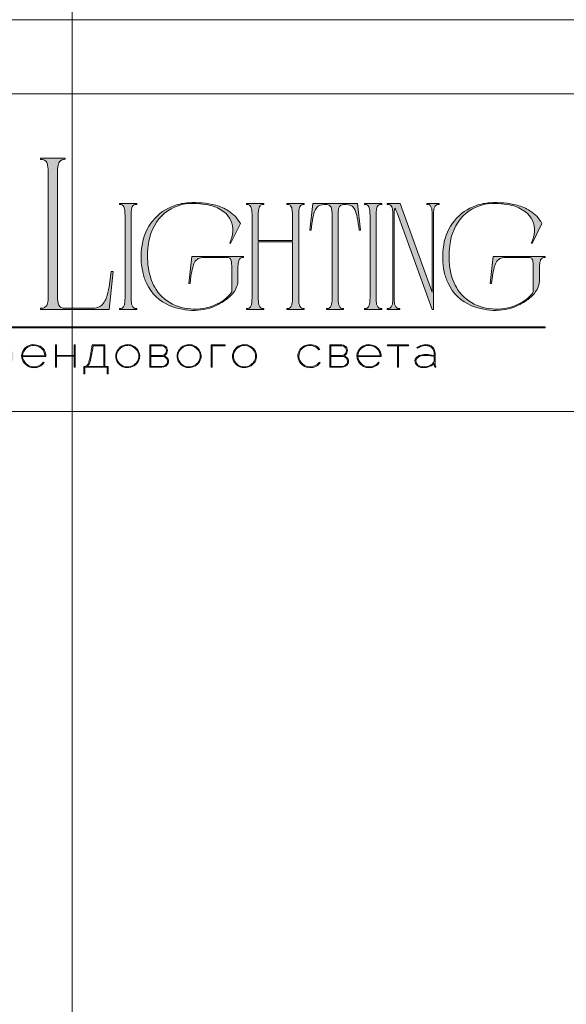
# Model space of a CAD drawing. Units: millimetres. Extents: x -605612722 to 17, y -1703670903 to 113.
# Drawn here: x -605611953 to -605611528, y -1703669378 to -1703668612 of the extents above; entities that cross this region are included whole.
import ezdxf

# ---------------------------------------------------------------- set-up
doc = ezdxf.new("R2010")
doc.units = ezdxf.units.MM
doc.layers.get('0').update_dxf_attribs({"lineweight": 9, "true_color": 0x1c1c1c})
doc.layers.get('Defpoints').update_dxf_attribs({"color": 3, "lineweight": 0})

# ---------------------------------------------------------------- blocks, each defined once
blk = doc.blocks.new('Block_1')
at = {"lineweight": 30}
h = blk.add_hatch(color=256, dxfattribs=at)
h.dxf.hatch_style = 1
h.paths.add_polyline_path([(124.66, -96.8), (126.78, -96.8), (126.78, -96.62), (122.31, -96.62), (122.31, -96.8), (124.45, -96.8), (124.45, -101.43), (124.66, -101.43)])
h.paths.add_polyline_path([(131.22, -96.55, 0.134731), (129.88, -96.84, 0.117924), (128.91, -97.64), (128.91, -96.62), (128.7, -96.62), (128.7, -103.41), (128.91, -103.41), (128.91, -100.33, 0.182715), (130.62, -101.47, 0.184597), (132.5, -101.17, 0.165574), (133.54, -99.98, 0.17431), (133.62, -98.38, 0.172781), (132.55, -96.98, 0.136121)])
h.paths.add_polyline_path([(132.36, -97.09, -0.207218), (133.47, -98.64, -0.17793), (133.21, -100.16, -0.129621), (132.38, -101.01, -0.213972), (130.45, -101.23, -0.204708), (128.91, -99.93), (128.91, -98.21, -0.160506), (129.18, -97.61, -0.071123), (129.67, -97.18, -0.124404), (130.98, -96.73, -0.149128)], flags=16)
h.paths.add_polyline_path([(140.12, -97.41, 0.10737), (139.22, -96.77, 0.157161), (137.48, -96.61, 0.143893), (136.17, -97.34, 0.249893), (135.54, -99.46, 0.163044), (136.39, -100.87, 0.127061), (137.61, -101.47, 0.068201), (138.37, -101.52, 0.072322), (139.2, -101.33, 0.060492), (139.75, -101.04, 0.133121), (140.34, -100.38), (140.14, -100.33, -0.131792), (139.53, -100.96, -0.077347), (138.81, -101.26, -0.252236), (136.5, -100.7, -0.189003), (135.71, -99.13), (140.76, -99.13, 0.19953)])
h.paths.add_polyline_path([(138.15, -96.73, -0.398914), (140.54, -98.95), (135.71, -98.95, -0.41166)], flags=16)
h.paths.add_polyline_path([(147.07, -96.62), (146.86, -96.62), (146.86, -98.88), (143.03, -98.88), (143.03, -96.62), (142.82, -96.62), (142.82, -101.43), (143.03, -101.43), (143.03, -99.06), (146.86, -99.06), (146.86, -101.43), (147.07, -101.43)])
h.paths.add_polyline_path([(153.47, -96.62), (150.73, -96.62), (150.59, -97.54, -0.007529), (150.44, -98.46, -0.00924), (150.29, -99.28, -0.014448), (150.12, -99.96, -0.013529), (150.02, -100.3, -0.024159), (149.89, -100.63, -0.067522), (149.66, -101.01, -0.161028), (149.29, -101.25), (148.95, -101.26), (148.95, -102.87), (149.17, -102.87), (149.17, -101.43), (153.98, -101.43), (153.98, -102.87), (154.19, -102.87), (154.19, -101.26), (153.47, -101.26)])
h.paths.add_polyline_path([(150.93, -96.8), (153.26, -96.8), (153.26, -101.26), (149.67, -101.26, 0.147329), (150.05, -100.82, 0.031199), (150.22, -100.44), (150.29, -100.23, 0.032664), (150.62, -98.87, 0.008848)], flags=16)
h.paths.add_polyline_path([(160.61, -97.7, 0.245719), (158.43, -96.54, 0.372738), (155.84, -98.76, 0.389716), (157.86, -101.47, 0.317706), (160.69, -100.23, 0.293389)])
h.paths.add_polyline_path([(160.53, -100.13, -0.317789), (157.9, -101.29, -0.38934), (156.03, -98.78, -0.372217), (158.43, -96.73, -0.245763), (160.45, -97.81, -0.293386)], flags=16)
h.paths.add_polyline_path([(166.22, -98.97, 0.173488), (166.87, -98.41, 0.278379), (166.86, -97.22, 0.238461), (165.83, -96.62), (163.23, -96.62), (163.23, -101.43), (165.84, -101.43, 0.295955), (167.18, -100.59, 0.212261), (167.15, -99.68, 0.227185)])
h.paths.add_polyline_path([(163.43, -98.92), (163.44, -96.8), (165.89, -96.8, -0.195044), (166.62, -97.25, -0.29524), (166.66, -98.35, -0.131951), (166.22, -98.78, -0.142437), (165.63, -98.92)], flags=16)
h.paths.add_polyline_path([(163.44, -99.1), (165.89, -99.1, -0.250267), (166.86, -99.6, -0.301783), (166.93, -100.63, -0.253094), (165.95, -101.25), (163.44, -101.26)], flags=16)
h.paths.add_polyline_path([(171.7, -96.54, 0.372738), (169.11, -98.76, 0.389716), (171.13, -101.47, 0.317706), (173.96, -100.23, 0.293389), (173.87, -97.7, 0.245719)])
h.paths.add_polyline_path([(171.69, -96.73, -0.245763), (173.72, -97.81, -0.293386), (173.8, -100.13, -0.317789), (171.16, -101.29, -0.38934), (169.29, -98.78, -0.372217)], flags=16)
h.paths.add_polyline_path([(176.7, -96.8), (179.51, -96.8), (179.51, -96.62), (176.49, -96.62), (176.49, -101.43), (176.7, -101.43)])
h.paths.add_polyline_path([(183.68, -96.54, 0.372738), (181.09, -98.76, 0.389716), (183.11, -101.47, 0.317706), (185.95, -100.23, 0.293389), (185.86, -97.7, 0.245719)])
h.paths.add_polyline_path([(183.68, -96.73, -0.245763), (185.7, -97.81, -0.293386), (185.79, -100.13, -0.317789), (183.15, -101.29, -0.38934), (181.28, -98.78, -0.372217)], flags=16)
h = blk.add_hatch(color=256, dxfattribs=at)
h.dxf.hatch_style = 1
h.paths.add_polyline_path([(195.43, -99.13, -0.237745), (196.21, -97.31, -0.208911), (198.14, -96.75, -0.227626), (199.73, -97.69), (199.95, -97.62, 0.052953), (199.72, -97.3, 0.147258), (198.67, -96.65, 0.132671), (197.07, -96.65, 0.166565), (195.66, -97.62, 0.121683), (195.24, -98.65, 0.181743), (195.59, -100.28, 0.140297), (196.66, -101.24, 0.145587), (198.2, -101.51, 0.094676), (199.26, -101.18, 0.168561), (200.02, -100.38), (199.81, -100.33, -0.158131), (199.33, -100.89, -0.148042), (197.79, -101.34, -0.171035), (196.27, -100.76, -0.207868)])
h.paths.add_polyline_path([(205.13, -98.97, 0.173488), (205.78, -98.41, 0.278379), (205.77, -97.22, 0.238461), (204.74, -96.62), (202.13, -96.62), (202.13, -101.43), (204.75, -101.43, 0.295955), (206.09, -100.59, 0.212261), (206.06, -99.68, 0.227185)])
h.paths.add_polyline_path([(202.35, -99.1), (204.8, -99.1, -0.250267), (205.77, -99.6, -0.301783), (205.84, -100.63, -0.253094), (204.86, -101.25), (202.35, -101.26)], flags=16)
h.paths.add_polyline_path([(202.34, -98.92), (202.35, -96.8), (204.8, -96.8, -0.195044), (205.53, -97.25, -0.29524), (205.57, -98.35, -0.131951), (205.13, -98.78, -0.142437), (204.54, -98.92)], flags=16)
h.paths.add_polyline_path([(212.59, -97.41, 0.10737), (211.69, -96.77, 0.157161), (209.96, -96.61, 0.143893), (208.65, -97.34, 0.249893), (208.01, -99.46, 0.163044), (208.86, -100.87, 0.127061), (210.08, -101.47, 0.068201), (210.84, -101.52, 0.072322), (211.67, -101.33, 0.060492), (212.22, -101.04, 0.133121), (212.82, -100.38), (212.61, -100.33, -0.131792), (212.01, -100.96, -0.077347), (211.28, -101.26, -0.252236), (208.97, -100.7, -0.189003), (208.18, -99.13), (213.23, -99.13, 0.19953)])
h.paths.add_polyline_path([(208.18, -98.95, -0.41166), (210.62, -96.73, -0.398914), (213.01, -98.95)], flags=16)
h.paths.add_polyline_path([(216.97, -96.8), (219.1, -96.8), (219.1, -96.62), (214.62, -96.62), (214.62, -96.8), (216.76, -96.8), (216.76, -101.43), (216.97, -101.43)])
h.paths.add_polyline_path([(224.87, -98.4, 0.170469), (224.5, -97.24, 0.18098), (223.41, -96.6, 0.119184), (222.14, -96.64, 0.067582), (220.94, -97.18), (221.06, -97.32, -0.054981), (221.99, -96.88, -0.05473), (222.61, -96.74, -0.068968), (223.27, -96.77, -0.151163), (224.21, -97.24, -0.135189), (224.6, -97.94, -0.069744), (224.65, -98.5), (224.65, -98.95, 0.074413), (222.83, -98.68, 0.097637), (221.46, -98.92, 0.207397), (220.59, -99.7, 0.262217), (220.84, -100.89, 0.209346), (222.22, -101.52, 0.111466), (223.81, -101.22, 0.108727), (224.65, -100.62), (224.65, -101.06, 0.452755), (225.04, -101.43), (225.04, -101.25, -0.215398), (224.91, -101.2, -0.181751), (224.87, -101.06)])
h.paths.add_polyline_path([(220.99, -99.44, -0.166911), (222.21, -98.9, -0.058694), (223.52, -98.9, -0.053576), (224.65, -99.15), (224.65, -100.11, -0.137322), (224.57, -100.38, -0.079576), (224.23, -100.76, -0.091023), (223.44, -101.17, -0.087453), (222.19, -101.34, -0.116212), (221.4, -101.11, -0.207954), (220.77, -100.29, -0.260504)], flags=16)
at = {"lineweight": 9}
for points in [[(140.76, -99.13), (135.71, -99.13, 0.188603), (136.49, -100.7, 0.25263), (138.81, -101.26, 0.077347), (139.53, -100.96, 0.131792), (140.14, -100.33), (140.34, -100.38, -0.133121), (139.75, -101.04, -0.060492), (139.2, -101.33, -0.072322), (138.37, -101.52, -0.068201), (137.61, -101.47, -0.127383), (136.38, -100.87, -0.162702), (135.54, -99.46, -0.249893), (136.17, -97.34, -0.143893), (137.48, -96.61, -0.157161), (139.22, -96.77, -0.10737), (140.12, -97.41, -0.19953)], [(135.71, -98.95), (140.54, -98.95, 0.398914), (138.15, -96.73, 0.41166)], [(150.73, -96.62), (153.47, -96.62), (153.47, -101.26), (154.19, -101.26), (154.19, -102.87), (153.98, -102.87), (153.98, -101.43), (149.17, -101.43), (149.17, -102.87), (148.95, -102.87), (148.95, -101.26), (149.29, -101.25, 0.161028), (149.66, -101.01, 0.067522), (149.89, -100.63, 0.024159), (150.02, -100.3, 0.013529), (150.12, -99.96, 0.014489), (150.29, -99.27, 0.009218), (150.44, -98.46, 0.007529), (150.59, -97.54)], [(150.93, -96.8), (153.26, -96.8), (153.26, -101.26), (149.67, -101.26, 0.147329), (150.05, -100.82, 0.031199), (150.22, -100.44), (150.29, -100.23, 0.032664), (150.62, -98.87, 0.008848)], [(158.43, -96.54, 0.372738), (155.84, -98.76, 0.389716), (157.86, -101.47, 0.317706), (160.69, -100.23, 0.293389), (160.61, -97.7, 0.245719)], [(158.43, -96.73, 0.372217), (156.03, -98.78, 0.38934), (157.9, -101.29, 0.317789), (160.53, -100.13, 0.293386), (160.45, -97.81, 0.245763)], [(163.23, -96.62), (163.23, -101.43), (165.84, -101.43, 0.295955), (167.18, -100.59, 0.212261), (167.15, -99.68, 0.227185), (166.22, -98.97, 0.173488), (166.87, -98.41, 0.278379), (166.86, -97.22, 0.238461), (165.83, -96.62)], [(163.43, -98.92), (163.44, -96.8), (165.89, -96.8, -0.195044), (166.62, -97.25, -0.29524), (166.66, -98.35, -0.131951), (166.22, -98.78, -0.142437), (165.63, -98.92)], [(171.7, -96.54, 0.372738), (169.11, -98.76, 0.389716), (171.13, -101.47, 0.317706), (173.96, -100.23, 0.293389), (173.87, -97.7, 0.245719)], [(171.69, -96.73, 0.372217), (169.29, -98.78, 0.38934), (171.16, -101.29, 0.317789), (173.8, -100.13, 0.293386), (173.72, -97.81, 0.245763)], [(183.68, -96.54, 0.372738), (181.09, -98.76, 0.389716), (183.11, -101.47, 0.317706), (185.95, -100.23, 0.293389), (185.86, -97.7, 0.245719)], [(183.68, -96.73, 0.372217), (181.28, -98.78, 0.38934), (183.15, -101.29, 0.317789), (185.79, -100.13, 0.293386), (185.7, -97.81, 0.245763)], [(199.95, -97.62), (199.73, -97.69, 0.227626), (198.14, -96.75, 0.208911), (196.21, -97.31, 0.237745), (195.43, -99.13, 0.207868), (196.27, -100.76, 0.171035), (197.79, -101.34, 0.148042), (199.33, -100.89, 0.158131), (199.81, -100.33), (200.02, -100.38, -0.168561), (199.26, -101.18, -0.094676), (198.2, -101.51, -0.145587), (196.66, -101.24, -0.140297), (195.59, -100.28, -0.181743), (195.24, -98.65, -0.121683), (195.66, -97.62, -0.166565), (197.07, -96.65, -0.132671), (198.67, -96.65, -0.147258), (199.72, -97.3, -0.052953)], [(202.13, -96.62), (202.13, -101.43), (204.75, -101.43, 0.295955), (206.09, -100.59, 0.212261), (206.06, -99.68, 0.227185), (205.13, -98.97, 0.173488), (205.78, -98.41, 0.278379), (205.77, -97.22, 0.238461), (204.74, -96.62)], [(202.34, -98.92), (202.35, -96.8), (204.8, -96.8, -0.195044), (205.53, -97.25, -0.29524), (205.57, -98.35, -0.131951), (205.13, -98.78, -0.142437), (204.54, -98.92)], [(213.23, -99.13), (208.18, -99.13, 0.188603), (208.97, -100.7, 0.25263), (211.28, -101.26, 0.077347), (212.01, -100.96, 0.131792), (212.61, -100.33), (212.82, -100.38, -0.133121), (212.22, -101.04, -0.060492), (211.67, -101.33, -0.072322), (210.84, -101.52, -0.068201), (210.08, -101.47, -0.127383), (208.85, -100.87, -0.162702), (208.01, -99.46, -0.249893), (208.65, -97.34, -0.143893), (209.96, -96.61, -0.157161), (211.69, -96.77, -0.10737), (212.59, -97.41, -0.19953)], [(208.18, -98.95), (213.01, -98.95, 0.398914), (210.62, -96.73, 0.41166)], [(220.94, -97.18), (221.06, -97.32, -0.054981), (221.99, -96.88, -0.05473), (222.61, -96.74, -0.068968), (223.27, -96.77, -0.151163), (224.21, -97.24, -0.135189), (224.6, -97.94, -0.069744), (224.65, -98.5), (224.65, -98.95, 0.074413), (222.83, -98.68, 0.097637), (221.46, -98.92, 0.207397), (220.59, -99.7, 0.262217), (220.84, -100.89, 0.209346), (222.22, -101.52, 0.111291), (223.81, -101.23, 0.108994), (224.65, -100.62), (224.65, -101.06, 0.452755), (225.04, -101.43), (225.04, -101.25, -0.215398), (224.91, -101.2, -0.181751), (224.87, -101.06), (224.87, -98.4, 0.170469), (224.5, -97.24, 0.18098), (223.41, -96.6, 0.119184), (222.14, -96.64, 0.067582)], [(163.44, -101.26), (163.44, -99.1), (165.89, -99.1, -0.250267), (166.86, -99.6, -0.301783), (166.93, -100.63, -0.253094), (165.95, -101.25)], [(202.35, -101.26), (202.35, -99.1), (204.8, -99.1, -0.250267), (205.77, -99.6, -0.301783), (205.84, -100.63, -0.253094), (204.86, -101.25)], [(224.65, -99.15), (224.65, -100.11, -0.138359), (224.57, -100.38, -0.07924), (224.23, -100.76, -0.091023), (223.44, -101.17, -0.087453), (222.19, -101.34, -0.116212), (221.4, -101.11, -0.207954), (220.77, -100.29, -0.260504), (220.99, -99.44, -0.166911), (222.21, -98.9, -0.058694), (223.52, -98.9, -0.053576)]]:
    blk.add_lwpolyline(points, format="xyb", close=True, dxfattribs=at)
for points in [[(142.82, -96.62), (143.03, -96.62), (143.03, -98.88), (146.86, -98.88), (146.86, -96.62), (147.07, -96.62), (147.07, -101.43), (146.86, -101.43), (146.86, -99.06), (143.03, -99.06), (143.03, -101.43), (142.82, -101.43)], [(176.7, -101.43), (176.49, -101.43), (176.49, -96.62), (179.51, -96.62), (179.51, -96.8), (176.7, -96.8)], [(214.62, -96.62), (219.1, -96.62), (219.1, -96.8), (216.97, -96.8), (216.97, -101.43), (216.76, -101.43), (216.76, -96.8), (214.62, -96.8)]]:
    blk.add_lwpolyline(points, close=True, dxfattribs=at)

msp = doc.modelspace()

# ---------------------------------------------------------------- hatches: boundary and pattern name
h = msp.add_hatch(color=256)
h.dxf.hatch_style = 1
edge = h.paths.add_edge_path()
edge.add_line((-605611731.57, -1703668755.41), (-605611731.57, -1703668756.12))
edge.add_arc((-605611731.35, -1703668765.76), 9.64, 91.2946, 96.21849)
edge.add_arc((-605611732.02, -1703668759.47), 3.32, 96.54404, 137.77504)
edge.add_arc((-605611730.92, -1703668760.1), 4.57, 141.15153, 164.90851)
edge.add_arc((-605611725.42, -1703668761.88), 10.34, 163.3395, 173.13831)
edge.add_arc((-605611703.13, -1703668764.49), 32.79, 173.26237, 179.59735)
edge.add_line((-605611735.92, -1703668764.26), (-605611735.92, -1703668829.25))
edge.add_arc((-605611709.58, -1703668829.15), 26.34, 180.21994, 189.83181)
edge.add_arc((-605611729.84, -1703668832.63), 5.78, 190.1426, 214.20328)
edge.add_arc((-605611732.06, -1703668833.95), 3.21, 216.99077, 263.84476)
edge.add_arc((-605611731.24, -1703668826.31), 10.88, 263.88676, 268.28514)
edge.add_line((-605611731.57, -1703668837.19), (-605611731.57, -1703668837.9))
edge.add_line((-605611731.57, -1703668837.9), (-605611738.39, -1703668837.9))
edge.add_line((-605611738.39, -1703668837.9), (-605611745.11, -1703668837.9))
edge.add_line((-605611745.11, -1703668837.9), (-605611745.11, -1703668837.19))
edge.add_arc((-605611745.43, -1703668826.31), 10.88, 271.71486, 276.11324)
edge.add_arc((-605611744.62, -1703668833.95), 3.21, 276.15525, 323.00923)
edge.add_arc((-605611746.84, -1703668832.63), 5.78, 325.7967, 349.85738)
edge.add_arc((-605611767.09, -1703668829.15), 26.34, 350.16819, 360.21995)
edge.add_line((-605611740.76, -1703668829.05), (-605611740.76, -1703668785.22))
edge.add_line((-605611740.76, -1703668785.22), (-605611767.38, -1703668785.22))
edge.add_line((-605611767.38, -1703668785.22), (-605611767.38, -1703668829.25))
edge.add_arc((-605611741.04, -1703668829.15), 26.34, 180.21996, 189.83182)
edge.add_arc((-605611761.3, -1703668832.63), 5.78, 190.1426, 214.20329)
edge.add_arc((-605611763.52, -1703668833.95), 3.21, 216.99077, 263.84476)
edge.add_arc((-605611762.71, -1703668826.31), 10.88, 263.88676, 268.28514)
edge.add_line((-605611763.03, -1703668837.19), (-605611763.03, -1703668837.9))
edge.add_line((-605611763.03, -1703668837.9), (-605611769.85, -1703668837.9))
edge.add_line((-605611769.85, -1703668837.9), (-605611776.57, -1703668837.9))
edge.add_line((-605611776.57, -1703668837.9), (-605611776.57, -1703668837.19))
edge.add_arc((-605611776.9, -1703668826.31), 10.88, 271.71485, 276.11324)
edge.add_arc((-605611776.08, -1703668833.95), 3.21, 276.15526, 323.00924)
edge.add_arc((-605611778.3, -1703668832.63), 5.78, 325.7967, 349.85739)
edge.add_arc((-605611798.56, -1703668829.15), 26.34, 350.16819, 360.21995)
edge.add_line((-605611772.22, -1703668829.05), (-605611772.22, -1703668764.26))
edge.add_arc((-605611805.01, -1703668764.49), 32.79, 0.40264, 6.73762)
edge.add_arc((-605611782.72, -1703668761.88), 10.34, 6.86168, 16.66049)
edge.add_arc((-605611777.22, -1703668760.1), 4.57, 15.09152, 38.8485)
edge.add_arc((-605611776.12, -1703668759.47), 3.32, 42.22495, 83.45595)
edge.add_arc((-605611776.79, -1703668765.76), 9.64, 83.78152, 88.70541)
edge.add_line((-605611776.57, -1703668756.12), (-605611776.57, -1703668755.41))
edge.add_line((-605611776.57, -1703668755.41), (-605611769.85, -1703668755.41))
edge.add_line((-605611769.85, -1703668755.41), (-605611763.03, -1703668755.41))
edge.add_line((-605611763.03, -1703668755.41), (-605611763.03, -1703668756.12))
edge.add_arc((-605611762.81, -1703668765.76), 9.64, 91.29459, 96.21848)
edge.add_arc((-605611763.48, -1703668759.47), 3.32, 96.54405, 137.77505)
edge.add_arc((-605611762.39, -1703668760.1), 4.57, 141.15148, 164.90847)
edge.add_arc((-605611756.89, -1703668761.88), 10.34, 163.33952, 173.13834)
edge.add_arc((-605611734.59, -1703668764.49), 32.79, 173.26236, 179.59734)
edge.add_line((-605611767.38, -1703668764.26), (-605611767.38, -1703668784.16))
edge.add_line((-605611767.38, -1703668784.16), (-605611740.76, -1703668784.16))
edge.add_line((-605611740.76, -1703668784.16), (-605611740.76, -1703668764.26))
edge.add_arc((-605611773.55, -1703668764.49), 32.79, 0.40265, 6.73763)
edge.add_arc((-605611751.25, -1703668761.88), 10.34, 6.86165, 16.66047)
edge.add_arc((-605611745.75, -1703668760.1), 4.57, 15.09153, 38.84851)
edge.add_arc((-605611744.66, -1703668759.47), 3.32, 42.22495, 83.45596)
edge.add_arc((-605611745.33, -1703668765.76), 9.64, 83.78151, 88.7054)
edge.add_line((-605611745.11, -1703668756.12), (-605611745.11, -1703668755.41))
edge.add_line((-605611745.11, -1703668755.41), (-605611738.39, -1703668755.41))
edge.add_line((-605611738.39, -1703668755.41), (-605611731.57, -1703668755.41))
edge = h.paths.add_edge_path()
edge.add_line((-605611690.2, -1703668755.41), (-605611687.85, -1703668776.15))
edge.add_line((-605611687.85, -1703668776.15), (-605611688.91, -1703668776.15))
edge.add_arc((-605611803.87, -1703668787.73), 115.55, 5.75175, 10.70221)
edge.add_arc((-605611713.75, -1703668770.39), 23.78, 9.98437, 25.48332)
edge.add_arc((-605611698.64, -1703668763.2), 7.04, 25.57513, 62.33106)
edge.add_arc((-605611699.44, -1703668766.21), 10.1, 66.233, 110.6245)
edge.add_arc((-605611701.61, -1703668759.59), 3.15, 116.05889, 167.58334)
edge.add_arc((-605611694.78, -1703668761.88), 10.34, 163.33951, 173.13832)
edge.add_arc((-605611672.48, -1703668764.49), 32.79, 173.26237, 179.59735)
edge.add_line((-605611705.28, -1703668764.26), (-605611705.28, -1703668829.25))
edge.add_arc((-605611678.94, -1703668829.15), 26.34, 180.21994, 189.83181)
edge.add_arc((-605611699.2, -1703668832.63), 5.78, 190.1426, 214.20328)
edge.add_arc((-605611701.42, -1703668833.95), 3.21, 216.99078, 263.84476)
edge.add_arc((-605611700.6, -1703668826.31), 10.88, 263.88676, 268.28514)
edge.add_line((-605611700.93, -1703668837.19), (-605611700.93, -1703668837.9))
edge.add_line((-605611700.93, -1703668837.9), (-605611707.64, -1703668837.9))
edge.add_line((-605611707.64, -1703668837.9), (-605611714.24, -1703668837.9))
edge.add_line((-605611714.24, -1703668837.9), (-605611714.24, -1703668837.19))
edge.add_arc((-605611714.57, -1703668826.31), 10.88, 271.71479, 276.11317)
edge.add_arc((-605611713.76, -1703668833.95), 3.21, 276.15523, 323.00921)
edge.add_arc((-605611715.97, -1703668832.63), 5.78, 325.79673, 349.85742)
edge.add_arc((-605611736.23, -1703668829.15), 26.34, 350.16818, 360.21994)
edge.add_line((-605611709.9, -1703668829.05), (-605611709.9, -1703668764.26))
edge.add_arc((-605611742.69, -1703668764.49), 32.79, 0.40266, 6.73764)
edge.add_arc((-605611720.39, -1703668761.88), 10.34, 6.86166, 16.66048)
edge.add_arc((-605611713.56, -1703668759.59), 3.15, 12.41667, 63.94112)
edge.add_arc((-605611715.73, -1703668766.21), 10.1, 69.37549, 113.76699)
edge.add_arc((-605611716.53, -1703668763.2), 7.04, 117.66895, 154.42487)
edge.add_arc((-605611701.42, -1703668770.39), 23.78, 154.51669, 170.01564)
edge.add_arc((-605611611.3, -1703668787.73), 115.55, 169.29779, 174.24825)
edge.add_line((-605611726.26, -1703668776.15), (-605611727.32, -1703668776.15))
edge.add_line((-605611727.32, -1703668776.15), (-605611724.97, -1703668755.41))
edge.add_line((-605611724.97, -1703668755.41), (-605611707.64, -1703668755.41))
edge.add_line((-605611707.64, -1703668755.41), (-605611690.2, -1703668755.41))
edge = h.paths.add_edge_path()
edge.add_line((-605611671.35, -1703668755.41), (-605611671.35, -1703668756.12))
edge.add_arc((-605611671.13, -1703668765.76), 9.64, 91.29459, 96.21848)
edge.add_arc((-605611671.8, -1703668759.47), 3.32, 96.54404, 137.77505)
edge.add_arc((-605611670.7, -1703668760.1), 4.57, 141.1515, 164.90848)
edge.add_arc((-605611665.2, -1703668761.88), 10.34, 163.33954, 173.13836)
edge.add_arc((-605611642.9, -1703668764.49), 32.79, 173.26236, 179.59734)
edge.add_line((-605611675.7, -1703668764.26), (-605611675.7, -1703668829.25))
edge.add_arc((-605611649.36, -1703668829.15), 26.34, 180.21995, 189.83181)
edge.add_arc((-605611669.62, -1703668832.63), 5.78, 190.14259, 214.20328)
edge.add_arc((-605611671.84, -1703668833.95), 3.21, 216.99077, 263.84476)
edge.add_arc((-605611671.02, -1703668826.31), 10.88, 263.88676, 268.28515)
edge.add_line((-605611671.35, -1703668837.19), (-605611671.35, -1703668837.9))
edge.add_line((-605611671.35, -1703668837.9), (-605611678.06, -1703668837.9))
edge.add_line((-605611678.06, -1703668837.9), (-605611684.78, -1703668837.9))
edge.add_line((-605611684.78, -1703668837.9), (-605611684.78, -1703668837.19))
edge.add_arc((-605611685.11, -1703668826.31), 10.88, 271.71485, 276.11324)
edge.add_arc((-605611684.29, -1703668833.95), 3.21, 276.15524, 323.00923)
edge.add_arc((-605611686.51, -1703668832.63), 5.78, 325.79673, 349.85741)
edge.add_arc((-605611706.77, -1703668829.15), 26.34, 350.16818, 360.21994)
edge.add_line((-605611680.43, -1703668829.05), (-605611680.43, -1703668764.26))
edge.add_arc((-605611713.23, -1703668764.49), 32.79, 0.40264, 6.73762)
edge.add_arc((-605611690.93, -1703668761.88), 10.34, 6.86169, 16.6605)
edge.add_arc((-605611685.43, -1703668760.1), 4.57, 15.09152, 38.8485)
edge.add_arc((-605611684.34, -1703668759.47), 3.32, 42.22495, 83.45596)
edge.add_arc((-605611685, -1703668765.76), 9.64, 83.78152, 88.70541)
edge.add_line((-605611684.78, -1703668756.12), (-605611684.78, -1703668755.41))
edge.add_line((-605611684.78, -1703668755.41), (-605611678.07, -1703668755.41))
edge.add_line((-605611678.07, -1703668755.41), (-605611671.35, -1703668755.41))
edge = h.paths.add_edge_path()
edge.add_line((-605611626.68, -1703668755.41), (-605611626.68, -1703668756.11))
edge.add_arc((-605611626.36, -1703668766.99), 10.88, 91.71483, 96.11322)
edge.add_arc((-605611627.17, -1703668759.36), 3.21, 96.15525, 143.00923)
edge.add_arc((-605611624.96, -1703668760.68), 5.78, 145.79673, 169.85741)
edge.add_arc((-605611604.7, -1703668764.16), 26.34, 170.16818, 180.21994)
edge.add_line((-605611631.03, -1703668764.26), (-605611631.03, -1703668837.9))
edge.add_line((-605611631.03, -1703668837.9), (-605611632.11, -1703668837.9))
edge.add_line((-605611632.11, -1703668837.9), (-605611659.42, -1703668762.55))
edge.add_line((-605611659.42, -1703668762.55), (-605611660.24, -1703668760.52))
edge.add_arc((-605611675.4, -1703668767.77), 16.81, 25.57008, 31.67676)
edge.add_arc((-605611649.19, -1703668762.33), 12.37, 164.11713, 175.11987)
edge.add_line((-605611661.52, -1703668761.28), (-605611661.67, -1703668765.02))
edge.add_line((-605611661.67, -1703668765.02), (-605611661.67, -1703668829.25))
edge.add_arc((-605611635.34, -1703668829.15), 26.34, 180.21994, 189.83181)
edge.add_arc((-605611655.6, -1703668832.63), 5.78, 190.14261, 214.2033)
edge.add_arc((-605611657.81, -1703668833.95), 3.21, 216.99077, 263.84475)
edge.add_arc((-605611657, -1703668826.31), 10.88, 263.88676, 268.28514)
edge.add_line((-605611657.32, -1703668837.19), (-605611657.32, -1703668837.9))
edge.add_line((-605611657.32, -1703668837.9), (-605611662.2, -1703668837.9))
edge.add_line((-605611662.2, -1703668837.9), (-605611666.99, -1703668837.9))
edge.add_line((-605611666.99, -1703668837.9), (-605611666.99, -1703668837.19))
edge.add_arc((-605611667.31, -1703668826.31), 10.88, 271.71485, 276.11324)
edge.add_arc((-605611666.5, -1703668833.95), 3.21, 276.15525, 323.00923)
edge.add_arc((-605611668.72, -1703668832.63), 5.78, 325.7967, 349.85739)
edge.add_arc((-605611688.97, -1703668829.15), 26.34, 350.16819, 360.21995)
edge.add_line((-605611662.64, -1703668829.05), (-605611662.64, -1703668764.26))
edge.add_arc((-605611695.43, -1703668764.49), 32.79, 0.40264, 6.73762)
edge.add_arc((-605611673.13, -1703668761.88), 10.34, 6.86166, 16.66047)
edge.add_arc((-605611667.63, -1703668760.1), 4.57, 15.09151, 38.84849)
edge.add_arc((-605611666.54, -1703668759.47), 3.32, 42.22496, 83.45597)
edge.add_arc((-605611667.21, -1703668765.76), 9.64, 83.78152, 88.70541)
edge.add_line((-605611666.99, -1703668756.12), (-605611666.99, -1703668755.41))
edge.add_line((-605611666.99, -1703668755.41), (-605611657.09, -1703668755.41))
edge.add_line((-605611657.09, -1703668755.41), (-605611632.11, -1703668824.46))
edge.add_line((-605611632.11, -1703668824.46), (-605611632, -1703668764.15))
edge.add_arc((-605611658.34, -1703668764.16), 26.34, 0.01731, 9.83181)
edge.add_arc((-605611638.08, -1703668760.68), 5.78, 10.1426, 34.20329)
edge.add_arc((-605611635.86, -1703668759.36), 3.21, 36.99078, 83.84477)
edge.add_arc((-605611636.67, -1703668766.99), 10.88, 83.88678, 88.28516)
edge.add_line((-605611636.35, -1703668756.11), (-605611636.35, -1703668755.41))
edge.add_line((-605611636.35, -1703668755.41), (-605611631.56, -1703668755.41))
edge.add_line((-605611631.56, -1703668755.41), (-605611626.68, -1703668755.41))
edge = h.paths.add_edge_path()
edge.add_arc((-605611571.3, -1703668784.98), 28.4, 29.85336, 57.39209, ccw=False)
edge.add_line((-605611546.67, -1703668770.85), (-605611554.33, -1703668786.52))
edge.add_line((-605611554.33, -1703668786.52), (-605611554.92, -1703668786.05))
edge.add_arc((-605611576.54, -1703668775.26), 24.16, 333.48969, 355.12575)
edge.add_arc((-605611569.76, -1703668775.88), 17.36, 355.24463, 413.85886)
edge.add_arc((-605611576.9, -1703668785.46), 29.3, 53.63178, 76.46007)
edge.add_arc((-605611583.19, -1703668811.71), 56.3, 76.496, 93.08766)
edge.add_arc((-605611584.81, -1703668788.27), 32.81, 92.46206, 134.5804)
edge.add_arc((-605611578.67, -1703668792.11), 39.89, 136.99409, 174.25218)
edge.add_arc((-605611555.71, -1703668796.48), 63.2, 172.39027, 190.55593)
edge.add_arc((-605611578.47, -1703668800.69), 40.06, 190.6122, 212.46151)
edge.add_arc((-605611584.77, -1703668804.35), 32.78, 212.97311, 247.98042)
edge.add_arc((-605611582.26, -1703668797.18), 40.36, 248.49482, 303.71477)
edge.add_arc((-605611574.83, -1703668809.43), 26.06, 305.07212, 325.39496)
edge.add_line((-605611553.39, -1703668824.23), (-605611553.42, -1703668803.53))
edge.add_arc((-605611571.19, -1703668803.7), 17.76, 0.54127, 11.99993)
edge.add_arc((-605611558.35, -1703668801.03), 4.65, 12.67545, 32.38627)
edge.add_arc((-605611556.63, -1703668800.05), 2.68, 34.49575, 92.00939)
edge.add_line((-605611556.73, -1703668797.38), (-605611575.23, -1703668797.36))
edge.add_arc((-605611575.37, -1703668806.83), 9.46, 89.15602, 115.1587)
edge.add_arc((-605611576.01, -1703668804.46), 7.07, 118.64052, 153.52517)
edge.add_arc((-605611566.19, -1703668809.64), 18.16, 152.72315, 165.49657)
edge.add_arc((-605611527.37, -1703668819.57), 58.23, 165.59586, 172.36324)
edge.add_line((-605611585.09, -1703668811.84), (-605611585.79, -1703668817.51))
edge.add_line((-605611585.79, -1703668817.51), (-605611586.85, -1703668817.51))
edge.add_line((-605611586.85, -1703668817.51), (-605611584.5, -1703668796.65))
edge.add_line((-605611584.5, -1703668796.65), (-605611544.2, -1703668796.65))
edge.add_line((-605611544.2, -1703668796.65), (-605611544.2, -1703668797.36))
edge.add_arc((-605611544.39, -1703668801.51), 4.15, 87.2646, 121.26638)
edge.add_arc((-605611544.37, -1703668800.92), 3.67, 126.35208, 164.00373)
edge.add_arc((-605611537.1, -1703668803.31), 11.33, 162.52247, 174.87376)
edge.add_arc((-605611503.77, -1703668806.28), 44.79, 174.89415, 180.64844)
edge.add_line((-605611548.56, -1703668806.79), (-605611548.56, -1703668814.63))
edge.add_arc((-605611564.2, -1703668814.84), 15.65, -37.94032, 0.79394, ccw=False)
edge.add_arc((-605611574.61, -1703668807.23), 28.54, 304.66878, 322.85675, ccw=False)
edge.add_arc((-605611582.23, -1703668796.93), 41.35, 296.23402, 305.22647, ccw=False)
edge.add_arc((-605611583.15, -1703668796.22), 42.4, 271.32565, 296.93221, ccw=False)
edge.add_arc((-605611582.64, -1703668788.78), 49.83, 247.80514, 270.53452, ccw=False)
edge.add_arc((-605611588.31, -1703668802.93), 34.58, 204.81939, 247.64994, ccw=False)
edge.add_arc((-605611581.81, -1703668799.9), 41.75, 192.01489, 204.84881, ccw=False)
edge.add_arc((-605611567.38, -1703668797), 56.47, 170.5518, 191.84579, ccw=False)
edge.add_arc((-605611585.14, -1703668793.12), 38.33, 109.23189, 171.91404, ccw=False)
edge.add_arc((-605611584.2, -1703668797.57), 42.84, 93.75638, 108.45456, ccw=False)
edge.add_arc((-605611582.75, -1703668824.26), 69.57, 75.94306, 93.50579, ccw=False)
edge.add_arc((-605611575.03, -1703668791.36), 35.78, 57.8663, 75.14054, ccw=False)
edge = h.paths.add_edge_path()
edge.add_line((-605611781.3, -1703668770.85), (-605611788.96, -1703668786.52))
edge.add_line((-605611788.96, -1703668786.52), (-605611789.55, -1703668786.05))
edge.add_arc((-605611811.17, -1703668775.26), 24.16, 333.48969, 355.12575)
edge.add_arc((-605611804.39, -1703668775.88), 17.36, 355.24463, 413.85886)
edge.add_arc((-605611811.53, -1703668785.46), 29.3, 53.63178, 76.46007)
edge.add_arc((-605611817.82, -1703668811.71), 56.3, 76.496, 93.08765)
edge.add_arc((-605611819.44, -1703668788.27), 32.81, 92.46206, 134.5804)
edge.add_arc((-605611813.3, -1703668792.11), 39.89, 136.99409, 174.25219)
edge.add_arc((-605611790.34, -1703668796.48), 63.2, 172.39027, 190.55593)
edge.add_arc((-605611813.1, -1703668800.69), 40.06, 190.61221, 212.46152)
edge.add_arc((-605611819.4, -1703668804.35), 32.78, 212.97311, 247.98042)
edge.add_arc((-605611816.89, -1703668797.18), 40.36, 248.49482, 303.71477)
edge.add_arc((-605611809.46, -1703668809.43), 26.06, 305.07213, 325.39496)
edge.add_line((-605611788.02, -1703668824.23), (-605611788.05, -1703668803.53))
edge.add_arc((-605611805.82, -1703668803.7), 17.76, 0.54127, 11.99993)
edge.add_arc((-605611792.98, -1703668801.03), 4.65, 12.67544, 32.38625)
edge.add_arc((-605611791.26, -1703668800.05), 2.68, 34.49575, 92.00939)
edge.add_line((-605611791.35, -1703668797.38), (-605611809.86, -1703668797.36))
edge.add_arc((-605611810, -1703668806.83), 9.46, 89.15602, 115.1587)
edge.add_arc((-605611810.63, -1703668804.46), 7.07, 118.64052, 153.52517)
edge.add_arc((-605611800.82, -1703668809.64), 18.16, 152.72315, 165.49657)
edge.add_arc((-605611762, -1703668819.57), 58.23, 165.59586, 172.36324)
edge.add_line((-605611819.72, -1703668811.84), (-605611820.42, -1703668817.51))
edge.add_line((-605611820.42, -1703668817.51), (-605611821.48, -1703668817.51))
edge.add_line((-605611821.48, -1703668817.51), (-605611819.13, -1703668796.65))
edge.add_line((-605611819.13, -1703668796.65), (-605611778.83, -1703668796.65))
edge.add_line((-605611778.83, -1703668796.65), (-605611778.83, -1703668797.36))
edge.add_arc((-605611779.02, -1703668801.51), 4.15, 87.26461, 121.26639)
edge.add_arc((-605611779, -1703668800.92), 3.67, 126.35206, 164.00372)
edge.add_arc((-605611771.73, -1703668803.31), 11.33, 162.52248, 174.87377)
edge.add_arc((-605611738.4, -1703668806.28), 44.79, 174.89414, 180.64843)
edge.add_line((-605611783.19, -1703668806.79), (-605611783.19, -1703668814.63))
edge.add_arc((-605611798.83, -1703668814.84), 15.65, -37.94032, 0.79393, ccw=False)
edge.add_arc((-605611809.24, -1703668807.23), 28.54, 304.66879, 322.85675, ccw=False)
edge.add_arc((-605611816.86, -1703668796.93), 41.35, 296.23402, 305.22647, ccw=False)
edge.add_arc((-605611817.78, -1703668796.22), 42.4, 271.32565, 296.93221, ccw=False)
edge.add_arc((-605611817.27, -1703668788.78), 49.83, 247.80514, 270.53452, ccw=False)
edge.add_arc((-605611822.94, -1703668802.93), 34.58, 204.81939, 247.64994, ccw=False)
edge.add_arc((-605611816.44, -1703668799.9), 41.75, 192.01489, 204.84881, ccw=False)
edge.add_arc((-605611802.01, -1703668797), 56.47, 170.55181, 191.84579, ccw=False)
edge.add_arc((-605611819.77, -1703668793.12), 38.33, 109.23189, 171.91404, ccw=False)
edge.add_arc((-605611818.83, -1703668797.57), 42.84, 93.75638, 108.45456, ccw=False)
edge.add_arc((-605611817.38, -1703668824.26), 69.57, 75.94306, 93.50579, ccw=False)
edge.add_arc((-605611809.66, -1703668791.36), 35.78, 57.8663, 75.14054, ccw=False)
edge.add_arc((-605611805.93, -1703668784.98), 28.4, 29.85336, 57.3921, ccw=False)
edge = h.paths.add_edge_path()
edge.add_line((-605611861.94, -1703668755.41), (-605611861.94, -1703668756.12))
edge.add_arc((-605611861.73, -1703668765.76), 9.64, 91.29459, 96.21848)
edge.add_arc((-605611862.39, -1703668759.47), 3.32, 96.54404, 137.77504)
edge.add_arc((-605611861.3, -1703668760.1), 4.57, 141.15152, 164.90851)
edge.add_arc((-605611855.8, -1703668761.88), 10.34, 163.33951, 173.13833)
edge.add_arc((-605611833.5, -1703668764.49), 32.79, 173.26237, 179.59735)
edge.add_line((-605611866.29, -1703668764.26), (-605611866.29, -1703668829.25))
edge.add_arc((-605611839.96, -1703668829.15), 26.34, 180.21994, 189.83181)
edge.add_arc((-605611860.22, -1703668832.63), 5.78, 190.1426, 214.20328)
edge.add_arc((-605611862.43, -1703668833.95), 3.21, 216.99077, 263.84476)
edge.add_arc((-605611861.62, -1703668826.31), 10.88, 263.88676, 268.28515)
edge.add_line((-605611861.94, -1703668837.19), (-605611861.94, -1703668837.9))
edge.add_line((-605611861.94, -1703668837.9), (-605611868.66, -1703668837.9))
edge.add_line((-605611868.66, -1703668837.9), (-605611875.38, -1703668837.9))
edge.add_line((-605611875.38, -1703668837.9), (-605611875.38, -1703668837.19))
edge.add_arc((-605611875.71, -1703668826.31), 10.88, 271.71485, 276.11324)
edge.add_arc((-605611874.89, -1703668833.95), 3.21, 276.15525, 323.00924)
edge.add_arc((-605611877.11, -1703668832.63), 5.78, 325.7967, 349.85738)
edge.add_arc((-605611897.37, -1703668829.15), 26.34, 350.1682, 360.21996)
edge.add_line((-605611871.03, -1703668829.05), (-605611871.03, -1703668764.26))
edge.add_arc((-605611903.82, -1703668764.49), 32.79, 0.40264, 6.73762)
edge.add_arc((-605611881.52, -1703668761.88), 10.34, 6.86166, 16.66048)
edge.add_arc((-605611876.03, -1703668760.1), 4.57, 15.09152, 38.8485)
edge.add_arc((-605611874.93, -1703668759.47), 3.32, 42.22495, 83.45596)
edge.add_arc((-605611875.6, -1703668765.76), 9.64, 83.78152, 88.70541)
edge.add_line((-605611875.38, -1703668756.12), (-605611875.38, -1703668755.41))
edge.add_line((-605611875.38, -1703668755.41), (-605611868.66, -1703668755.41))
edge.add_line((-605611868.66, -1703668755.41), (-605611861.94, -1703668755.41))
edge = h.paths.add_edge_path()
edge.add_line((-605611880.22, -1703668808.27), (-605611883.42, -1703668837.9))
edge.add_line((-605611883.42, -1703668837.9), (-605611936.78, -1703668837.9))
edge.add_line((-605611936.78, -1703668837.9), (-605611936.78, -1703668836.89))
edge.add_arc((-605611936.76, -1703668825.84), 11.05, 269.89079, 274.21791)
edge.add_arc((-605611936.27, -1703668830.71), 6.16, 273.00785, 294.28773)
edge.add_arc((-605611935.64, -1703668832.54), 4.23, 296.64051, 340.82233)
edge.add_arc((-605611945.71, -1703668829.14), 14.86, 341.21563, 357.67354)
edge.add_arc((-605612021.77, -1703668824.29), 91.07, 356.56469, 358.67265)
edge.add_line((-605611930.72, -1703668826.4), (-605611930.74, -1703668731.7))
edge.add_arc((-605611965.06, -1703668731.29), 34.33, 359.31131, 369.73169)
edge.add_arc((-605611938.04, -1703668726.74), 6.92, 10.43548, 34.41708)
edge.add_arc((-605611935.47, -1703668725.17), 3.92, 36.65643, 63.65205)
edge.add_arc((-605611936.53, -1703668727.95), 6.89, 66.05209, 92.11142)
edge.add_line((-605611936.78, -1703668721.07), (-605611936.78, -1703668720.06))
edge.add_line((-605611936.78, -1703668720.06), (-605611930.07, -1703668720.06))
edge.add_line((-605611930.07, -1703668720.06), (-605611917.59, -1703668720.06))
edge.add_line((-605611917.59, -1703668720.06), (-605611917.59, -1703668721.06))
edge.add_arc((-605611917.75, -1703668727.5), 6.44, 88.56456, 113.08049)
edge.add_arc((-605611917.93, -1703668726.02), 5.03, 117.84657, 167.44501)
edge.add_arc((-605611904.94, -1703668729.87), 18.57, 164.568, 175.64592)
edge.add_arc((-605611847.88, -1703668733.99), 75.78, 175.80889, 180.53497)
edge.add_line((-605611923.65, -1703668734.7), (-605611923.65, -1703668818.25))
edge.add_line((-605611923.65, -1703668818.25), (-605611923.56, -1703668828.47))
edge.add_arc((-605611893.5, -1703668827.21), 30.08, 182.41188, 188.27497)
edge.add_arc((-605611912.81, -1703668830.14), 10.56, 187.60816, 204.01548)
edge.add_arc((-605611918.71, -1703668832.73), 4.11, 204.51117, 242.92408)
edge.add_arc((-605611918.27, -1703668831.28), 5.61, 245.64252, 271.75948)
edge.add_line((-605611918.1, -1703668836.89), (-605611897.09, -1703668836.89))
edge.add_arc((-605611897.22, -1703668816.22), 20.67, 270.34859, 277.20552)
edge.add_arc((-605611896.3, -1703668823.52), 13.31, 277.2208, 286.19178)
edge.add_arc((-605611895.03, -1703668827.57), 9.06, 285.68221, 321.27772)
edge.add_arc((-605611900.38, -1703668823.6), 15.72, 322.16561, 340.01097)
edge.add_arc((-605611931.81, -1703668812.49), 49.06, 340.3602, 350.89208)
edge.add_line((-605611883.37, -1703668820.25), (-605611881.74, -1703668808.27))
edge.add_line((-605611881.74, -1703668808.27), (-605611880.22, -1703668808.27))
at = {"lineweight": 9}
h = msp.add_hatch(color=256, dxfattribs=at)
h.dxf.hatch_style = 1
h.paths.add_polyline_path([(-605612252.72, -1703668851.22), (-605611544.19, -1703668851.22), (-605611544.19, -1703668852.12), (-605612252.72, -1703668852.12)])

# ---------------------------------------------------------------- linework, layer by layer
for points in [[(-605612680.99, -1703668670.1), (-605611143.18, -1703668670.1), (-605611143.18, -1703670844.99), (-605612680.99, -1703670844.99)], [(-605612680.99, -1703668670.1), (-605611143.18, -1703668670.1), (-605611143.18, -1703668917.07), (-605612680.99, -1703668917.07)], [(-605611544.19, -1703668852.12), (-605612252.72, -1703668852.12), (-605612252.72, -1703668851.22), (-605611544.19, -1703668851.22)]]:
    msp.add_lwpolyline(points, close=True)
at = {"lineweight": 15}
for points in [[(-605611880.22, -1703668808.27), (-605611883.42, -1703668837.9), (-605611936.78, -1703668837.9), (-605611936.78, -1703668836.89, 0.018883), (-605611935.95, -1703668836.86, 0.093119), (-605611933.74, -1703668836.32, 0.195204), (-605611931.64, -1703668833.93, 0.071935), (-605611930.86, -1703668829.75, 0.009198), (-605611930.72, -1703668826.4), (-605611930.74, -1703668731.7, 0.045499), (-605611931.23, -1703668725.49, 0.105023), (-605611932.33, -1703668722.83, 0.118338), (-605611933.73, -1703668721.66, 0.114198), (-605611936.78, -1703668721.07), (-605611936.78, -1703668720.06), (-605611930.07, -1703668720.06), (-605611917.59, -1703668720.06), (-605611917.59, -1703668721.06, 0.107381), (-605611920.28, -1703668721.57, 0.219857), (-605611922.84, -1703668724.93, 0.048374), (-605611923.45, -1703668728.46, 0.020624), (-605611923.65, -1703668734.7), (-605611923.65, -1703668818.25), (-605611923.56, -1703668828.47, 0.025588), (-605611923.28, -1703668831.54, 0.071713), (-605611922.45, -1703668834.44, 0.169195), (-605611920.58, -1703668836.39, 0.114453), (-605611918.1, -1703668836.89), (-605611897.09, -1703668836.89, 0.029928), (-605611894.62, -1703668836.72, 0.039163), (-605611892.58, -1703668836.3, 0.156576), (-605611887.96, -1703668833.24, 0.078023), (-605611885.61, -1703668828.98, 0.045986), (-605611883.37, -1703668820.25), (-605611881.74, -1703668808.27), (-605611880.22, -1703668808.27)], [(-605611781.3, -1703668770.85), (-605611788.96, -1703668786.52), (-605611789.55, -1703668786.05, 0.094687), (-605611787.1, -1703668777.31, 0.261479), (-605611794.16, -1703668761.86, 0.099938), (-605611804.67, -1703668756.97, 0.072521), (-605611820.85, -1703668755.49, 0.185873), (-605611842.47, -1703668764.9, 0.164017), (-605611852.99, -1703668788.11, 0.079429), (-605611852.47, -1703668808.06, 0.095625), (-605611846.9, -1703668822.19, 0.153947), (-605611831.69, -1703668834.73, 0.245716), (-605611794.49, -1703668830.76, 0.088908), (-605611788.02, -1703668824.23), (-605611788.05, -1703668803.53, 0.05004), (-605611788.44, -1703668800.01, 0.086217), (-605611789.05, -1703668798.54, 0.256355), (-605611791.35, -1703668797.38), (-605611809.86, -1703668797.36, 0.113947), (-605611814.02, -1703668798.26, 0.1534), (-605611816.96, -1703668801.31, 0.055792), (-605611818.4, -1703668805.09, 0.029537), (-605611819.72, -1703668811.84), (-605611820.42, -1703668817.51), (-605611821.48, -1703668817.51), (-605611819.13, -1703668796.65), (-605611778.83, -1703668796.65), (-605611778.83, -1703668797.36, 0.149459), (-605611781.18, -1703668797.96, 0.16578), (-605611782.53, -1703668799.9, 0.053945), (-605611783.01, -1703668802.29, 0.025113), (-605611783.19, -1703668806.79), (-605611783.19, -1703668814.63, -0.170638), (-605611786.49, -1703668824.46, -0.079527), (-605611793.01, -1703668830.7, -0.039257), (-605611798.58, -1703668834.02, -0.112197), (-605611816.8, -1703668838.6, -0.099502), (-605611836.09, -1703668834.91, -0.18909), (-605611854.33, -1703668817.45, -0.056057), (-605611857.28, -1703668808.59, -0.093181), (-605611857.72, -1703668787.73, -0.280533), (-605611832.39, -1703668756.93, -0.064221), (-605611821.64, -1703668754.82, -0.076782), (-605611800.48, -1703668756.77, -0.075516), (-605611790.63, -1703668761.06, -0.120742), (-605611781.3, -1703668770.85)], [(-605611556, -1703668761.06, -0.120742), (-605611546.67, -1703668770.85), (-605611554.33, -1703668786.52), (-605611554.92, -1703668786.05, 0.094687), (-605611552.47, -1703668777.31, 0.261479), (-605611559.53, -1703668761.86, 0.099938), (-605611570.04, -1703668756.97, 0.072521), (-605611586.22, -1703668755.49, 0.185873), (-605611607.84, -1703668764.9, 0.164017), (-605611618.36, -1703668788.11, 0.079429), (-605611617.84, -1703668808.06, 0.095625), (-605611612.27, -1703668822.19, 0.153947), (-605611597.06, -1703668834.73, 0.245716), (-605611559.86, -1703668830.76, 0.088908), (-605611553.39, -1703668824.23), (-605611553.42, -1703668803.53, 0.05004), (-605611553.81, -1703668800.01, 0.086217), (-605611554.42, -1703668798.54, 0.256355), (-605611556.73, -1703668797.38), (-605611575.23, -1703668797.36, 0.113947), (-605611579.39, -1703668798.26, 0.1534), (-605611582.33, -1703668801.31, 0.055792), (-605611583.77, -1703668805.09, 0.029537), (-605611585.09, -1703668811.84), (-605611585.79, -1703668817.51), (-605611586.85, -1703668817.51), (-605611584.5, -1703668796.65), (-605611544.2, -1703668796.65), (-605611544.2, -1703668797.36, 0.149459), (-605611546.55, -1703668797.96, 0.16578), (-605611547.9, -1703668799.9, 0.053945), (-605611548.38, -1703668802.29, 0.025113), (-605611548.56, -1703668806.79), (-605611548.56, -1703668814.63, -0.170638), (-605611551.86, -1703668824.46, -0.079527), (-605611558.38, -1703668830.7, -0.039257), (-605611563.95, -1703668834.02, -0.112197), (-605611582.17, -1703668838.6, -0.099502), (-605611601.46, -1703668834.91, -0.18909), (-605611619.7, -1703668817.45, -0.056057), (-605611622.65, -1703668808.59, -0.093181), (-605611623.09, -1703668787.73, -0.280533), (-605611597.76, -1703668756.93, -0.064221), (-605611587.01, -1703668754.82, -0.076782), (-605611565.85, -1703668756.77, -0.075516), (-605611556, -1703668761.06, -0.120742)], [(-605611861.94, -1703668755.41), (-605611861.94, -1703668756.12, 0.021488), (-605611862.77, -1703668756.17, 0.181871), (-605611864.85, -1703668757.24, 0.104032), (-605611865.71, -1703668758.91, 0.042781), (-605611866.07, -1703668760.64, 0.027649), (-605611866.29, -1703668764.26), (-605611866.29, -1703668829.25, 0.041964), (-605611865.91, -1703668833.64, 0.105372), (-605611865, -1703668835.88, 0.207336), (-605611862.78, -1703668837.14, 0.019194), (-605611861.94, -1703668837.19), (-605611861.94, -1703668837.9), (-605611868.66, -1703668837.9), (-605611875.38, -1703668837.9), (-605611875.38, -1703668837.19, 0.019194), (-605611874.55, -1703668837.14, 0.207336), (-605611872.33, -1703668835.88, 0.105372), (-605611871.42, -1703668833.64, 0.043887), (-605611871.03, -1703668829.05), (-605611871.03, -1703668764.26, 0.027649), (-605611871.26, -1703668760.64, 0.042781), (-605611871.62, -1703668758.91, 0.104032), (-605611872.47, -1703668757.24, 0.181871), (-605611874.55, -1703668756.17, 0.021488), (-605611875.38, -1703668756.12), (-605611875.38, -1703668755.41), (-605611868.66, -1703668755.41), (-605611861.94, -1703668755.41)], [(-605611731.57, -1703668755.41), (-605611731.57, -1703668756.12, 0.021488), (-605611732.4, -1703668756.17, 0.181871), (-605611734.48, -1703668757.24, 0.104032), (-605611735.33, -1703668758.91, 0.042781), (-605611735.69, -1703668760.64, 0.027649), (-605611735.92, -1703668764.26), (-605611735.92, -1703668829.25, 0.041964), (-605611735.53, -1703668833.64, 0.105372), (-605611734.62, -1703668835.88, 0.207336), (-605611732.4, -1703668837.14, 0.019194), (-605611731.57, -1703668837.19), (-605611731.57, -1703668837.9), (-605611738.39, -1703668837.9), (-605611745.11, -1703668837.9), (-605611745.11, -1703668837.19, 0.019194), (-605611744.27, -1703668837.14, 0.207336), (-605611742.06, -1703668835.88, 0.105372), (-605611741.15, -1703668833.64, 0.043887), (-605611740.76, -1703668829.05), (-605611740.76, -1703668785.22), (-605611767.38, -1703668785.22), (-605611767.38, -1703668829.25, 0.041964), (-605611766.99, -1703668833.64, 0.105372), (-605611766.08, -1703668835.88, 0.207336), (-605611763.86, -1703668837.14, 0.019194), (-605611763.03, -1703668837.19), (-605611763.03, -1703668837.9), (-605611769.85, -1703668837.9), (-605611776.57, -1703668837.9), (-605611776.57, -1703668837.19, 0.019194), (-605611775.74, -1703668837.14, 0.207336), (-605611773.52, -1703668835.88, 0.105372), (-605611772.61, -1703668833.64, 0.043887), (-605611772.22, -1703668829.05), (-605611772.22, -1703668764.26, 0.027649), (-605611772.45, -1703668760.64, 0.042781), (-605611772.81, -1703668758.91, 0.104032), (-605611773.66, -1703668757.24, 0.181871), (-605611775.74, -1703668756.17, 0.021488), (-605611776.57, -1703668756.12), (-605611776.57, -1703668755.41), (-605611769.85, -1703668755.41), (-605611763.03, -1703668755.41), (-605611763.03, -1703668756.12, 0.021488), (-605611763.86, -1703668756.17, 0.181871), (-605611765.94, -1703668757.24, 0.104032), (-605611766.79, -1703668758.91, 0.042781), (-605611767.15, -1703668760.64, 0.027649), (-605611767.38, -1703668764.26), (-605611767.38, -1703668784.16), (-605611740.76, -1703668784.16), (-605611740.76, -1703668764.26, 0.027649), (-605611740.99, -1703668760.64, 0.042781), (-605611741.35, -1703668758.91, 0.104032), (-605611742.2, -1703668757.24, 0.181871), (-605611744.28, -1703668756.17, 0.021488), (-605611745.11, -1703668756.12), (-605611745.11, -1703668755.41), (-605611738.39, -1703668755.41), (-605611731.57, -1703668755.41)], [(-605611690.2, -1703668755.41), (-605611687.85, -1703668776.15), (-605611688.91, -1703668776.15, 0.021604), (-605611690.34, -1703668766.27, 0.06773), (-605611692.29, -1703668760.16, 0.161767), (-605611695.37, -1703668756.97, 0.196154), (-605611703, -1703668756.76, 0.228684), (-605611704.69, -1703668758.91, 0.042781), (-605611705.05, -1703668760.64, 0.027649), (-605611705.28, -1703668764.26), (-605611705.28, -1703668829.25, 0.041964), (-605611704.89, -1703668833.64, 0.105372), (-605611703.98, -1703668835.88, 0.207336), (-605611701.76, -1703668837.14, 0.019194), (-605611700.93, -1703668837.19), (-605611700.93, -1703668837.9), (-605611707.64, -1703668837.9), (-605611714.24, -1703668837.9), (-605611714.24, -1703668837.19, 0.019194), (-605611713.41, -1703668837.14, 0.207336), (-605611711.19, -1703668835.88, 0.105372), (-605611710.28, -1703668833.64, 0.043887), (-605611709.9, -1703668829.05), (-605611709.9, -1703668764.26, 0.027649), (-605611710.12, -1703668760.64, 0.042781), (-605611710.48, -1703668758.91, 0.228684), (-605611712.18, -1703668756.76, 0.196154), (-605611719.8, -1703668756.97, 0.161767), (-605611722.88, -1703668760.16, 0.06773), (-605611724.84, -1703668766.27, 0.021604), (-605611726.26, -1703668776.15), (-605611727.32, -1703668776.15), (-605611724.97, -1703668755.41), (-605611707.64, -1703668755.41), (-605611690.2, -1703668755.41)], [(-605611671.35, -1703668755.41), (-605611671.35, -1703668756.12, 0.021488), (-605611672.17, -1703668756.17, 0.181871), (-605611674.26, -1703668757.24, 0.104032), (-605611675.11, -1703668758.91, 0.042781), (-605611675.47, -1703668760.64, 0.027649), (-605611675.7, -1703668764.26), (-605611675.7, -1703668829.25, 0.041964), (-605611675.31, -1703668833.64, 0.105372), (-605611674.4, -1703668835.88, 0.207336), (-605611672.18, -1703668837.14, 0.019194), (-605611671.35, -1703668837.19), (-605611671.35, -1703668837.9), (-605611678.06, -1703668837.9), (-605611684.78, -1703668837.9), (-605611684.78, -1703668837.19, 0.019194), (-605611683.95, -1703668837.14, 0.207336), (-605611681.73, -1703668835.88, 0.105372), (-605611680.82, -1703668833.64, 0.043887), (-605611680.43, -1703668829.05), (-605611680.43, -1703668764.26, 0.027649), (-605611680.66, -1703668760.64, 0.042781), (-605611681.02, -1703668758.91, 0.104032), (-605611681.87, -1703668757.24, 0.181871), (-605611683.96, -1703668756.17, 0.021488), (-605611684.78, -1703668756.12), (-605611684.78, -1703668755.41), (-605611678.07, -1703668755.41), (-605611671.35, -1703668755.41)], [(-605611626.68, -1703668755.41), (-605611626.68, -1703668756.11, 0.019194), (-605611627.52, -1703668756.17, 0.207336), (-605611629.74, -1703668757.43, 0.105372), (-605611630.65, -1703668759.66, 0.043887), (-605611631.03, -1703668764.26), (-605611631.03, -1703668837.9), (-605611632.11, -1703668837.9), (-605611659.42, -1703668762.55), (-605611660.24, -1703668760.52, 0.026652), (-605611661.09, -1703668758.94, 0.048045), (-605611661.52, -1703668761.28), (-605611661.67, -1703668765.02), (-605611661.67, -1703668829.25, 0.041964), (-605611661.29, -1703668833.64, 0.105372), (-605611660.38, -1703668835.88, 0.207336), (-605611658.16, -1703668837.14, 0.019194), (-605611657.32, -1703668837.19), (-605611657.32, -1703668837.9), (-605611662.2, -1703668837.9), (-605611666.99, -1703668837.9), (-605611666.99, -1703668837.19, 0.019194), (-605611666.15, -1703668837.14, 0.207336), (-605611663.94, -1703668835.88, 0.105372), (-605611663.03, -1703668833.64, 0.043887), (-605611662.64, -1703668829.05), (-605611662.64, -1703668764.26, 0.027649), (-605611662.87, -1703668760.64, 0.042781), (-605611663.23, -1703668758.91, 0.104032), (-605611664.08, -1703668757.24, 0.181871), (-605611666.16, -1703668756.17, 0.021488), (-605611666.99, -1703668756.12), (-605611666.99, -1703668755.41), (-605611657.09, -1703668755.41), (-605611632.11, -1703668824.46), (-605611632, -1703668764.15, 0.04285), (-605611632.39, -1703668759.66, 0.105372), (-605611633.3, -1703668757.43, 0.207336), (-605611635.51, -1703668756.17, 0.019194), (-605611636.35, -1703668756.11), (-605611636.35, -1703668755.41), (-605611631.56, -1703668755.41), (-605611626.68, -1703668755.41)]]:
    msp.add_lwpolyline(points, format="xyb", close=True, dxfattribs=at)
at = {"lineweight": 5}
msp.add_lwpolyline([(-605612252.72, -1703668851.22), (-605611544.19, -1703668851.22), (-605611544.19, -1703668852.12), (-605612252.72, -1703668852.12)], close=True, dxfattribs=at)
at = {"layer": 'Defpoints', "color": 30}
msp.add_xline((-605611912.08, -1703667972.59), (0, 1), dxfattribs=at)
msp.add_lwpolyline([(-605612721.74, -1703668612.46), (-605611102.43, -1703668612.46), (-605611102.43, -1703670902.63), (-605612721.74, -1703670902.63)], close=True, dxfattribs=at)

# ---------------------------------------------------------------- block references
at = {"xscale": 3.598799049363143, "yscale": 3.598799049363143, "zscale": 3.598799049363143}
msp.add_blockref('Block_1', (-605612439.09, -1703668517.73), dxfattribs=at)

doc.saveas('drawing.dxf')
